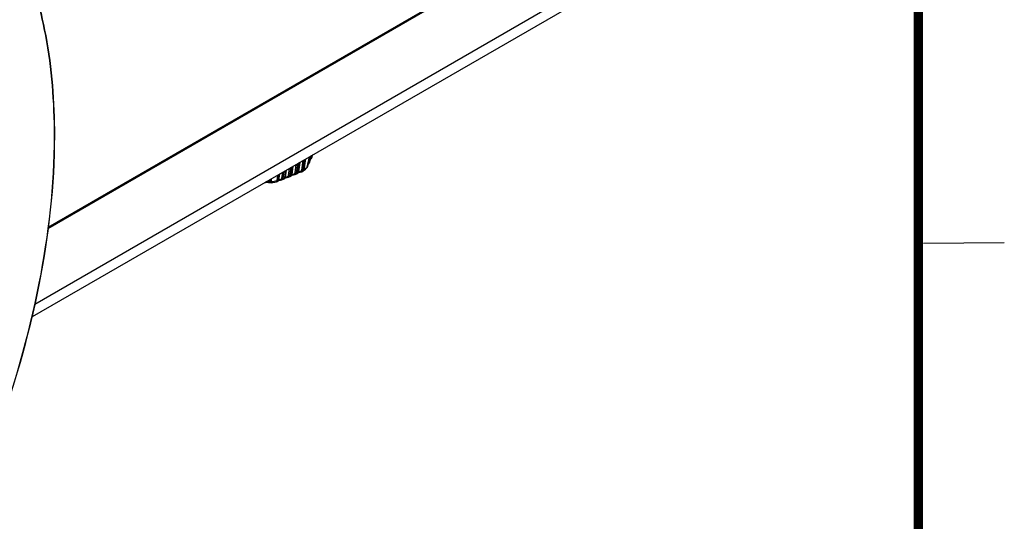
# Model space of a CAD drawing. Units: inches. Extents: x 0 to 34.2, y 0 to 21.7.
# Drawn here: x 29.2 to 34, y 3.7 to 6.1 of the extents above; entities that cross this region are included whole.
import ezdxf

# ---------------------------------------------------------------- set-up
doc = ezdxf.new("R2010")
doc.units = ezdxf.units.IN
doc.header["$LTSCALE"] = 1.87
doc.header["$MEASUREMENT"] = 0
doc.layers.get('0').update_dxf_attribs({"linetype": 'CONTINUOUS'})

msp = doc.modelspace()

# ---------------------------------------------------------------- linework, layer by layer
at = {"color": 7, "linetype": 'Continuous'}
for p, q in [((31.968, 6.6112), (29.3201, 5.0824)), ((29.321, 5.0896), (31.984, 6.627)), ((31.9677, 6.2782), (29.256, 4.7126)), ((31.937, 6.2073), (29.2431, 4.652)), ((29.3523, 5.5354), (29.3522, 5.5373)), ((29.3523, 5.5354), (29.3523, 5.5373)), ((29.3535, 5.5353), (29.3536, 5.5373)), ((29.3536, 5.5354), (29.3536, 5.5373)), ((30.5987, 5.4346), (30.5884, 5.3871)), ((30.5959, 5.4032), (30.6033, 5.4373)), ((30.6049, 5.4382), (30.5985, 5.4089)), ((30.6061, 5.4252), (30.6095, 5.4409)), ((30.6111, 5.4418), (30.6087, 5.4308)), ((30.5089, 5.345), (30.5146, 5.3861)), ((30.5169, 5.3874), (30.5114, 5.3478)), ((30.5319, 5.3961), (30.5262, 5.3551)), ((30.5391, 5.4002), (30.5328, 5.3547)), ((30.5411, 5.3581), (30.5477, 5.4052)), ((30.55, 5.4065), (30.5437, 5.3609)), ((30.565, 5.4152), (30.5585, 5.3683)), ((30.5722, 5.4193), (30.5651, 5.3679)), ((30.5787, 5.4231), (30.5699, 5.3698)), ((30.5869, 5.3838), (30.5975, 5.4339)), ((30.5884, 5.3871), (30.5869, 5.3838)), ((30.5885, 5.3876), (30.5875, 5.3846)), ((30.5881, 5.386), (30.5885, 5.3876)), ((30.5934, 5.4015), (30.5915, 5.4013)), ((30.5944, 5.4019), (30.5934, 5.4015)), ((30.595, 5.4006), (30.5977, 5.4063)), ((30.595, 5.4006), (30.5959, 5.4033)), ((30.5985, 5.4089), (30.5959, 5.4032)), ((30.5987, 5.4094), (30.5977, 5.4064)), ((30.5977, 5.4064), (30.5983, 5.4078)), ((30.5983, 5.4078), (30.5987, 5.4094)), ((30.6036, 5.4234), (30.6017, 5.4232)), ((30.6046, 5.4237), (30.6036, 5.4234)), ((30.6052, 5.4225), (30.6079, 5.4283)), ((30.6052, 5.4225), (30.6061, 5.4252)), ((30.607, 5.427), (30.6061, 5.4252)), ((30.6078, 5.4289), (30.607, 5.427)), ((30.6087, 5.4308), (30.6078, 5.4289)), ((30.6089, 5.4313), (30.6079, 5.4283)), ((30.6079, 5.4283), (30.6084, 5.4297)), ((30.6084, 5.4297), (30.6089, 5.4313)), ((30.4396, 5.3172), (30.4427, 5.3445)), ((30.4444, 5.3191), (30.4484, 5.3479)), ((30.4507, 5.3492), (30.4469, 5.3219)), ((30.4657, 5.3579), (30.4617, 5.3291)), ((30.4729, 5.362), (30.4683, 5.3286)), ((30.4766, 5.332), (30.4815, 5.367)), ((30.4838, 5.3683), (30.4792, 5.3348)), ((30.4988, 5.377), (30.494, 5.342)), ((30.4954, 5.3348), (30.5065, 5.3392)), ((30.506, 5.3811), (30.5006, 5.3416)), ((30.5006, 5.3416), (30.5089, 5.345)), ((30.5097, 5.3454), (30.5089, 5.345)), ((30.5099, 5.3426), (30.5105, 5.3439)), ((30.5105, 5.3439), (30.5109, 5.3454)), ((30.5111, 5.3447), (30.5105, 5.3442)), ((30.5108, 5.3434), (30.5121, 5.344)), ((30.5109, 5.3454), (30.5113, 5.3472)), ((30.5127, 5.3457), (30.5111, 5.3447)), ((30.5113, 5.3472), (30.5114, 5.3478)), ((30.5121, 5.344), (30.5129, 5.3444)), ((30.5129, 5.3444), (30.5143, 5.3449)), ((30.5129, 5.3444), (30.5129, 5.3444)), ((30.5277, 5.3479), (30.5388, 5.3524)), ((30.5328, 5.3547), (30.5411, 5.3581)), ((30.5419, 5.3585), (30.5411, 5.3581)), ((30.5422, 5.3557), (30.5428, 5.357)), ((30.5428, 5.357), (30.5432, 5.3585)), ((30.5433, 5.3578), (30.5428, 5.3574)), ((30.5431, 5.3565), (30.5444, 5.3572)), ((30.5432, 5.3585), (30.5436, 5.3603)), ((30.5449, 5.3588), (30.5433, 5.3578)), ((30.5436, 5.3603), (30.5437, 5.3609)), ((30.5444, 5.3572), (30.5451, 5.3575)), ((30.5451, 5.3575), (30.5466, 5.3581)), ((30.5451, 5.3575), (30.5451, 5.3575)), ((30.56, 5.3611), (30.5654, 5.3633)), ((30.5651, 5.3679), (30.5699, 5.3698)), ((30.5668, 5.364), (30.5654, 5.3633)), ((30.5668, 5.364), (30.572, 5.368)), ((30.586, 5.3813), (30.5875, 5.3845)), ((30.5869, 5.3839), (30.586, 5.3813)), ((30.5875, 5.3846), (30.5881, 5.386)), ((30.3917, 5.3114), (30.3851, 5.3113)), ((30.3919, 5.3097), (30.3917, 5.3114)), ((30.3977, 5.3107), (30.3917, 5.3114)), ((30.4, 5.3199), (30.4, 5.3159)), ((30.4036, 5.3075), (30.4036, 5.3075)), ((30.4036, 5.3074), (30.4106, 5.3071)), ((30.4052, 5.3131), (30.405, 5.3228)), ((30.411, 5.3128), (30.4052, 5.3131)), ((30.411, 5.3128), (30.4052, 5.3131)), ((30.4105, 5.3071), (30.4106, 5.3071)), ((30.4112, 5.3264), (30.411, 5.3128)), ((30.4366, 5.3112), (30.4361, 5.3111)), ((30.4366, 5.3112), (30.442, 5.3134)), ((30.4444, 5.3191), (30.4396, 5.3172)), ((30.4452, 5.3195), (30.4444, 5.3191)), ((30.4455, 5.3167), (30.446, 5.318)), ((30.446, 5.318), (30.4465, 5.3195)), ((30.4466, 5.3188), (30.446, 5.3183)), ((30.4463, 5.3174), (30.4476, 5.3181)), ((30.4465, 5.3195), (30.4468, 5.3213)), ((30.4482, 5.3197), (30.4466, 5.3188)), ((30.4468, 5.3213), (30.4469, 5.3219)), ((30.4476, 5.3181), (30.4483, 5.3184)), ((30.4483, 5.3184), (30.4497, 5.3189)), ((30.4483, 5.3184), (30.4483, 5.3184)), ((30.4632, 5.3218), (30.4743, 5.3262)), ((30.4683, 5.3286), (30.4766, 5.332)), ((30.4774, 5.3324), (30.4766, 5.332)), ((30.4777, 5.3296), (30.4782, 5.3308)), ((30.4782, 5.3308), (30.4787, 5.3323)), ((30.4788, 5.3317), (30.4783, 5.3312)), ((30.4786, 5.3303), (30.4798, 5.331)), ((30.4787, 5.3323), (30.4791, 5.3342)), ((30.4804, 5.3326), (30.4788, 5.3317)), ((30.4791, 5.3342), (30.4792, 5.3348)), ((30.4798, 5.331), (30.4806, 5.3314)), ((30.4806, 5.3314), (30.482, 5.3318)), ((30.4806, 5.3314), (30.4806, 5.3314)), ((33.5968, 5.012), (33.9914, 5.0152))]:
    msp.add_line(p, q, dxfattribs=at)
at = {"color": 7, "linetype": 'Continuous', "const_width": 0.045}
msp.add_lwpolyline([(33.5712, 21), (33.5712, 0)], dxfattribs=at)
at = {"color": 7, "linetype": 'Continuous'}
for points in [[(30.6104, 5.4382), (30.6113, 5.439), (30.6132, 5.4411), (30.6149, 5.4435), (30.6152, 5.4442)], [(30.59, 5.3943), (30.5909, 5.3951), (30.5929, 5.3972), (30.5945, 5.3996), (30.595, 5.4006)], [(30.6002, 5.4162), (30.6011, 5.417), (30.603, 5.4191), (30.6047, 5.4215), (30.6052, 5.4225)], [(30.5065, 5.3393), (30.5081, 5.3402), (30.5092, 5.3414), (30.5099, 5.3426)], [(30.51, 5.3427), (30.5101, 5.3428), (30.5108, 5.3434)], [(30.5143, 5.3449), (30.5172, 5.3456), (30.5205, 5.3461), (30.5241, 5.3468), (30.5277, 5.3479)], [(30.5388, 5.3524), (30.5404, 5.3533), (30.5415, 5.3545), (30.5422, 5.3557)], [(30.5423, 5.3559), (30.5424, 5.3559), (30.5431, 5.3565)], [(30.5466, 5.3581), (30.5495, 5.3588), (30.5528, 5.3593), (30.5564, 5.36), (30.56, 5.3611)], [(30.572, 5.368), (30.5785, 5.3733), (30.5835, 5.3778)], [(30.3805, 5.3086), (30.3832, 5.3089), (30.3864, 5.3094), (30.3898, 5.3097), (30.3919, 5.3097)], [(30.3919, 5.3097), (30.3941, 5.3095), (30.3972, 5.3089), (30.3999, 5.3081), (30.4025, 5.3076), (30.4036, 5.3075)], [(30.4106, 5.3071), (30.4181, 5.3081), (30.4284, 5.3097), (30.4361, 5.3111)], [(30.4444, 5.3191), (30.4428, 5.3185), (30.4412, 5.3179), (30.4396, 5.3172)], [(30.442, 5.3134), (30.4436, 5.3143), (30.4447, 5.3155), (30.4455, 5.3167)], [(30.4455, 5.3168), (30.4456, 5.3169), (30.4463, 5.3174)], [(30.4497, 5.3189), (30.4526, 5.3196), (30.456, 5.3201), (30.4596, 5.3208), (30.4632, 5.3218)], [(30.4743, 5.3263), (30.4759, 5.3272), (30.477, 5.3284), (30.4777, 5.3296)], [(30.4778, 5.3297), (30.4778, 5.3298), (30.4786, 5.3303)], [(30.482, 5.3318), (30.4849, 5.3325), (30.4882, 5.3331), (30.4918, 5.3337), (30.4955, 5.3348)]]:
    msp.add_lwpolyline(points, dxfattribs=at)
for centre, radius, start, end in [((30.5194, 5.333), 0.0143, 112.1015, 117.791), ((30.5517, 5.3461), 0.0144, 112.3969, 118.0943), ((30.454, 5.5278), 0.1959, 306.2689, 310.6138), ((30.4653, 5.5147), 0.1786, 310.6114, 312.9136), ((30.3602, 5.7371), 0.4273, 276.8228, 280.7045), ((30.4547, 5.307), 0.0143, 111.578, 117.252), ((30.487, 5.32), 0.0143, 111.8665, 117.5511)]:
    msp.add_arc(centre, radius, start, end, dxfattribs=at)
for points, knots in [([(29.3523, 5.5373), (29.3523, 5.7007), (29.3285, 6.0099), (29.2417, 6.3094), (29.1824, 6.4417)], [0, 0, 0, 0, 0.529893, 1, 1, 1, 1]), ([(29.3536, 5.5373), (29.3537, 5.7007), (29.3302, 6.0101), (29.2438, 6.3098), (29.1848, 6.4424)], [0, 0, 0, 0, 0.529637, 1, 1, 1, 1]), ([(29.0612, 4.0542), (29.153, 4.3018), (29.2945, 4.7889), (29.3521, 5.2944), (29.3523, 5.5354)], [0, 0, 0, 0, 0.522829, 1, 1, 1, 1]), ([(29.0622, 4.0544), (29.154, 4.3019), (29.2955, 4.789), (29.3533, 5.2943), (29.3536, 5.5354)], [0, 0, 0, 0, 0.522724, 1, 1, 1, 1]), ([(30.5959, 5.4033), (30.5959, 5.4031), (30.5955, 5.4025), (30.5949, 5.4021), (30.5944, 5.4019)], [0, 0, 0, 0, 0.221854, 1, 1, 1, 1]), ([(30.6061, 5.4252), (30.606, 5.425), (30.6057, 5.4244), (30.6051, 5.424), (30.6046, 5.4237)], [0, 0, 0, 0, 0.221873, 1, 1, 1, 1]), ([(30.494, 5.342), (30.4938, 5.3409), (30.4934, 5.3392), (30.492, 5.3372), (30.4905, 5.336), (30.4886, 5.3352), (30.4856, 5.3344), (30.4832, 5.3338), (30.4817, 5.3332)], [0, 0, 0, 0, 0.212569, 0.316419, 0.427437, 0.556127, 0.703577, 1, 1, 1, 1]), ([(30.5006, 5.3416), (30.5001, 5.3414), (30.4979, 5.3408), (30.4955, 5.3412), (30.494, 5.342)], [0, 0, 0, 0, 0.23551, 1, 1, 1, 1]), ([(30.4955, 5.3348), (30.4962, 5.3351), (30.4975, 5.3358), (30.4996, 5.3379), (30.5004, 5.3401), (30.5006, 5.3416)], [0, 0, 0, 0, 0.25457, 0.494667, 1, 1, 1, 1]), ([(30.5089, 5.345), (30.5087, 5.3436), (30.5083, 5.3418), (30.5073, 5.3399), (30.5068, 5.3394), (30.5065, 5.3393)], [0, 0, 0, 0, 0.648145, 0.8636, 1, 1, 1, 1]), ([(30.5114, 5.3478), (30.5113, 5.3473), (30.5109, 5.3463), (30.5101, 5.3456), (30.5097, 5.3454)], [0, 0, 0, 0, 0.476048, 1, 1, 1, 1]), ([(30.5129, 5.3444), (30.513, 5.3445), (30.5136, 5.3449), (30.5139, 5.3457), (30.514, 5.3463)], [0, 0, 0, 0, 0.218439, 1, 1, 1, 1]), ([(30.5262, 5.3551), (30.5261, 5.354), (30.5256, 5.3522), (30.5243, 5.3503), (30.5228, 5.3491), (30.5208, 5.3483), (30.5178, 5.3474), (30.5155, 5.3469), (30.514, 5.3463)], [0, 0, 0, 0, 0.212547, 0.316394, 0.427397, 0.556, 0.703333, 1, 1, 1, 1]), ([(30.5328, 5.3547), (30.5323, 5.3545), (30.5302, 5.3539), (30.5278, 5.3543), (30.5262, 5.3551)], [0, 0, 0, 0, 0.23551, 1, 1, 1, 1]), ([(30.5277, 5.3479), (30.5284, 5.3481), (30.5297, 5.3488), (30.5319, 5.351), (30.5326, 5.3532), (30.5328, 5.3547)], [0, 0, 0, 0, 0.25441, 0.494488, 1, 1, 1, 1]), ([(30.5411, 5.3581), (30.541, 5.3567), (30.5406, 5.3549), (30.5396, 5.353), (30.5391, 5.3525), (30.5388, 5.3524)], [0, 0, 0, 0, 0.648377, 0.863783, 1, 1, 1, 1]), ([(30.5437, 5.3609), (30.5436, 5.3604), (30.5432, 5.3594), (30.5424, 5.3587), (30.5419, 5.3585)], [0, 0, 0, 0, 0.476048, 1, 1, 1, 1]), ([(30.5451, 5.3575), (30.5453, 5.3576), (30.5459, 5.358), (30.5462, 5.3588), (30.5462, 5.3594)], [0, 0, 0, 0, 0.218048, 1, 1, 1, 1]), ([(30.5585, 5.3683), (30.5583, 5.3672), (30.5579, 5.3654), (30.5565, 5.3635), (30.5551, 5.3623), (30.5531, 5.3614), (30.5501, 5.3606), (30.5477, 5.36), (30.5462, 5.3594)], [0, 0, 0, 0, 0.212516, 0.316357, 0.427343, 0.555848, 0.703042, 1, 1, 1, 1]), ([(30.5651, 5.3679), (30.5646, 5.3677), (30.5624, 5.3671), (30.56, 5.3675), (30.5585, 5.3683)], [0, 0, 0, 0, 0.23551, 1, 1, 1, 1]), ([(30.56, 5.3611), (30.5609, 5.3614), (30.5624, 5.3623), (30.5635, 5.3637), (30.564, 5.3644)], [0, 0, 0, 0, 0.512275, 1, 1, 1, 1]), ([(30.564, 5.3644), (30.5641, 5.3646), (30.5646, 5.3657), (30.565, 5.3669), (30.5651, 5.3679)], [0, 0, 0, 0, 0.239278, 1, 1, 1, 1]), ([(30.5699, 5.3698), (30.5697, 5.3686), (30.5691, 5.3664), (30.5676, 5.3646), (30.5668, 5.364)], [0, 0, 0, 0, 0.536731, 1, 1, 1, 1]), ([(30.4, 5.3159), (30.4, 5.3152), (30.4, 5.314), (30.3999, 5.3123), (30.3992, 5.3108), (30.3982, 5.3107), (30.3977, 5.3107)], [0, 0, 0, 0, 0.322772, 0.581927, 0.777698, 1, 1, 1, 1]), ([(30.4015, 5.3142), (30.4014, 5.3143), (30.4008, 5.3148), (30.4003, 5.3154), (30.4, 5.3159)], [0, 0, 0, 0, 0.27494, 1, 1, 1, 1]), ([(30.4052, 5.3131), (30.4042, 5.3131), (30.4029, 5.3134), (30.4018, 5.314), (30.4015, 5.3142)], [0, 0, 0, 0, 0.757712, 1, 1, 1, 1]), ([(30.4036, 5.3075), (30.4039, 5.3074), (30.4047, 5.3077), (30.4051, 5.3091), (30.4052, 5.3108), (30.4052, 5.3122), (30.4052, 5.3131)], [0, 0, 0, 0, 0.149785, 0.332199, 0.616026, 1, 1, 1, 1]), ([(30.4106, 5.3071), (30.4106, 5.3071), (30.4107, 5.3073), (30.4107, 5.3076), (30.4108, 5.308), (30.4109, 5.309), (30.411, 5.3106), (30.411, 5.312), (30.411, 5.3128)], [0, 0, 0, 0, 0.023873, 0.075282, 0.157019, 0.269041, 0.581027, 1, 1, 1, 1]), ([(30.4396, 5.3172), (30.4395, 5.3165), (30.4393, 5.3151), (30.4386, 5.3129), (30.4375, 5.3116), (30.4366, 5.3112)], [0, 0, 0, 0, 0.324673, 0.596943, 1, 1, 1, 1]), ([(30.4444, 5.3191), (30.4442, 5.3177), (30.4438, 5.3159), (30.4428, 5.314), (30.4423, 5.3135), (30.442, 5.3134)], [0, 0, 0, 0, 0.648539, 0.863858, 1, 1, 1, 1]), ([(30.4469, 5.3219), (30.4469, 5.3214), (30.4464, 5.3204), (30.4456, 5.3198), (30.4452, 5.3195)], [0, 0, 0, 0, 0.476048, 1, 1, 1, 1]), ([(30.4483, 5.3184), (30.4485, 5.3185), (30.4491, 5.3189), (30.4494, 5.3197), (30.4495, 5.3203)], [0, 0, 0, 0, 0.21911, 1, 1, 1, 1]), ([(30.4617, 5.3291), (30.4616, 5.3279), (30.4611, 5.3262), (30.4598, 5.3243), (30.4583, 5.3231), (30.4564, 5.3223), (30.4534, 5.3214), (30.451, 5.3209), (30.4495, 5.3203)], [0, 0, 0, 0, 0.212603, 0.316461, 0.427496, 0.556281, 0.703863, 1, 1, 1, 1]), ([(30.4683, 5.3286), (30.4678, 5.3284), (30.4657, 5.3279), (30.4633, 5.3283), (30.4617, 5.3291)], [0, 0, 0, 0, 0.23551, 1, 1, 1, 1]), ([(30.4632, 5.3218), (30.4639, 5.3221), (30.4652, 5.3228), (30.4674, 5.3249), (30.4681, 5.3272), (30.4683, 5.3286)], [0, 0, 0, 0, 0.25475, 0.494868, 1, 1, 1, 1]), ([(30.4766, 5.332), (30.4765, 5.3306), (30.4761, 5.3288), (30.4751, 5.3269), (30.4745, 5.3264), (30.4743, 5.3263)], [0, 0, 0, 0, 0.648397, 0.863764, 1, 1, 1, 1]), ([(30.4792, 5.3348), (30.4791, 5.3343), (30.4787, 5.3333), (30.4779, 5.3326), (30.4774, 5.3324)], [0, 0, 0, 0, 0.476048, 1, 1, 1, 1]), ([(30.4806, 5.3314), (30.4808, 5.3314), (30.4814, 5.3319), (30.4816, 5.3327), (30.4817, 5.3332)], [0, 0, 0, 0, 0.218744, 1, 1, 1, 1])]:
    msp.add_open_spline(points, degree=3, knots=knots, dxfattribs=at)
msp.add_open_spline([(30.586, 5.3813), (30.5854, 5.38), (30.5846, 5.3788), (30.5835, 5.3778)], degree=3, dxfattribs=at)

doc.saveas('drawing.dxf')
